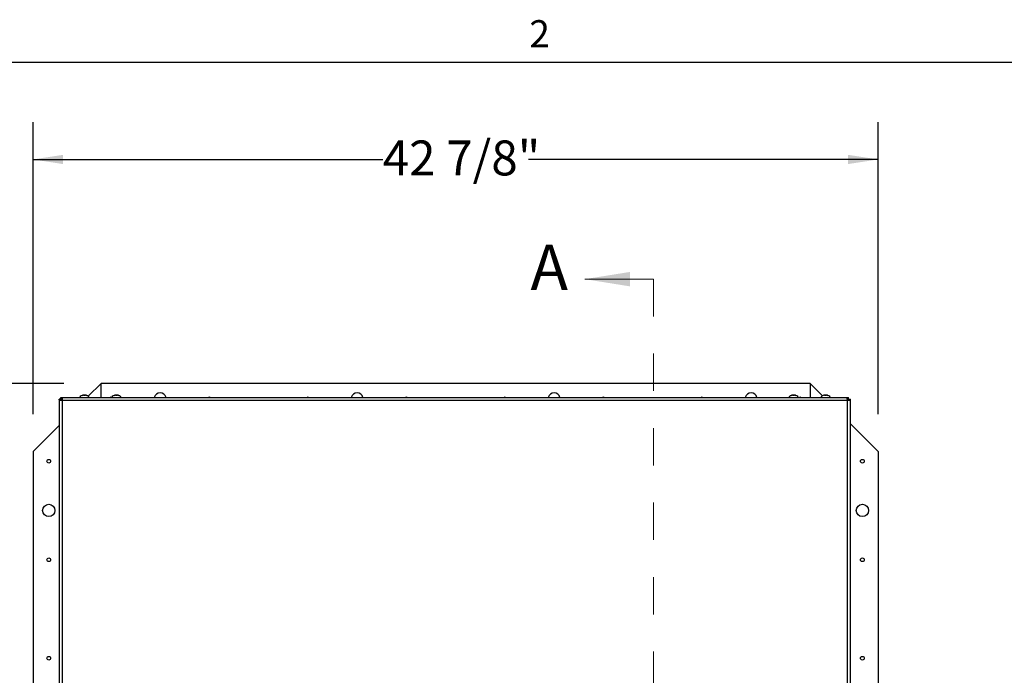
# Model space of a CAD drawing. Units: inches. Extents: x 0.1 to 10.8, y 0.2 to 8.4.
# Drawn here: x 1.5 to 4.2, y 6.5 to 8.3 of the extents above; entities that cross this region are included whole.
import ezdxf

# ---------------------------------------------------------------- set-up
doc = ezdxf.new("R2010")
doc.units = ezdxf.units.IN
doc.header["$MEASUREMENT"] = 0
doc.linetypes.add('HIDDEN', pattern=[0.075, 0.05, -0.025])
doc.layers.add('FORMAT', color=7, linetype='Continuous')
doc.styles.add('SLDTEXTSTYLE0', font='TXT', dxfattribs={"width": 0.605})
doc.dimstyles.new('SLDDIMSTYLE0', dxfattribs={"dimtxt": 0.091003, "dimasz": 0.080892, "dimexe": 0, "dimexo": 0.0625, "dimgap": 0.022751, "dimtad": 0, "dimtih": 1, "dimtoh": 1, "dimdec": 6, "dimlfac": 18.9, "dimrnd": 1e-09, "dimzin": 12, "dimdsep": 46, "dimtxsty": 'SLDTEXTSTYLE0', "dimsah": 1, "dimcen": 0.09, "dimadec": 0, "dimazin": 3, "dimtfac": 1, "dimtdec": 0, "dimtofl": 0, "dimtmove": 0, "dimatfit": 3, "dimfxl": 0, "dimfrac": 2, "dimtolj": 1, "dimtzin": 12, "dimarcsym": 0})

# ---------------------------------------------------------------- blocks, each defined once
blk = doc.blocks.new('_D')
at = {"layer": 'FORMAT'}
for p, q in [((1.6275, 7.33), (0.8151, 7.33)), ((0.9151, 7.33), (0.9151, 6.265)), ((0.9151, 5.0602), (0.9151, 6.1252)), ((1.6275, 5.0602), (0.8151, 5.0602))]:
    blk.add_line(p, q, dxfattribs=at)
for points in [[(0.9151, 7.33), (0.9026, 7.2491), (0.9275, 7.2491)], [(0.9151, 5.0602), (0.9275, 5.1411), (0.9026, 5.1411)]]:
    blk.add_solid(points, dxfattribs=at)
at = {"layer": 'FORMAT', "insert": (0.7192, 6.2461), "char_height": 0.09375, "attachment_point": 1, "style": 'SLDTEXTSTYLE0'}
blk.add_mtext('42 7/8"', dxfattribs=at)
blk = doc.blocks.new('_D_1')
at = {"layer": 'FORMAT'}
for p, q in [((1.545, 7.2475), (1.545, 8.0312)), ((3.8148, 7.2475), (3.8148, 8.0312)), ((1.545, 7.9312), (2.4841, 7.9312)), ((3.8148, 7.9312), (2.8758, 7.9312))]:
    blk.add_line(p, q, dxfattribs=at)
for points in [[(1.545, 7.9312), (1.6259, 7.9187), (1.6259, 7.9436)], [(3.8148, 7.9312), (3.7339, 7.9436), (3.7339, 7.9187)]]:
    blk.add_solid(points, dxfattribs=at)
at = {"layer": 'FORMAT', "insert": (2.4841, 7.9821), "char_height": 0.09375, "attachment_point": 1, "style": 'SLDTEXTSTYLE0'}
blk.add_mtext('42 7/8"', dxfattribs=at)

msp = doc.modelspace()

# ---------------------------------------------------------------- linework, layer by layer
at = {"color": 8, "linetype": 'Continuous', "lineweight": 18}
msp.add_line((0.329927, 8.19207317), (10.629927, 8.19207317), dxfattribs=at)
at = {"color": 7, "linetype": 'Continuous', "lineweight": 18}
msp.add_line((3.21160419, 7.60975935), (3.02717059, 7.60975935), dxfattribs=at)
at = {"color": 7, "linetype": 'HIDDEN', "lineweight": 18}
msp.add_line((3.21160419, 7.60975935), (3.21160419, 4.81467998), dxfattribs=at)
at = {"color": 7, "linetype": 'Continuous', "lineweight": 25}
for p, q in [((1.72753968, 7.33), (1.69308541, 7.29554573)), ((1.72753968, 7.29229903), (1.72753968, 7.33)), ((3.63230159, 7.33), (1.72753968, 7.33)), ((3.63230159, 7.33), (3.63230159, 7.29229903)), ((3.66546309, 7.2968385), (3.63230159, 7.33)), ((1.61477879, 7.28716299), (1.61477879, 5.13727633)), ((1.61546691, 7.28634674), (1.61477879, 7.28716299)), ((1.61954069, 7.28716299), (1.61477879, 7.28716299)), ((1.61983182, 7.28634674), (1.61546691, 7.28634674)), ((1.61983182, 7.28634674), (1.61954069, 7.28716299)), ((1.61991482, 7.29229903), (1.62073108, 7.29161091)), ((1.61991482, 7.29229903), (3.73556868, 7.29229903)), ((1.61991482, 7.28753712), (1.61991482, 7.29229903)), ((1.61991482, 7.28753712), (1.62073108, 7.287246)), ((1.62073108, 7.287246), (1.62073108, 7.29161091)), ((1.62303276, 7.28404506), (1.6217263, 7.28436057)), ((1.62248003, 7.28436057), (1.6217263, 7.28436057)), ((1.62303276, 7.28404506), (1.62248003, 7.28436057)), ((1.62271725, 7.28535151), (1.62303276, 7.28404506)), ((1.62271725, 7.28459779), (1.62271725, 7.28535151)), ((3.73245075, 7.28404506), (1.62303276, 7.28404506)), ((1.62303276, 7.28404506), (1.62303276, 5.14039427)), ((1.67783434, 7.29783694), (1.67955392, 7.29830299)), ((1.68140577, 7.29833078), (1.68458038, 7.29833078)), ((1.68643223, 7.29830299), (1.6881518, 7.29783694)), ((1.76381318, 7.29783694), (1.76553276, 7.29830299)), ((1.76738461, 7.29833078), (1.77055921, 7.29833078)), ((1.77241106, 7.29830299), (1.77413064, 7.29783694)), ((3.58259625, 7.29783694), (3.58431583, 7.29830299)), ((3.58616768, 7.29833078), (3.58934228, 7.29833078)), ((3.59119413, 7.29830299), (3.59291371, 7.29783694)), ((3.66857509, 7.29783694), (3.67029466, 7.29830299)), ((3.67214651, 7.29833078), (3.67532112, 7.29833078)), ((3.67717297, 7.29830299), (3.67889255, 7.29783694)), ((3.73245075, 7.28404506), (3.73276625, 7.28535151)), ((3.73245075, 7.28404506), (3.73276625, 7.28459779)), ((3.7337572, 7.28436057), (3.73245075, 7.28404506)), ((3.73245075, 5.14039427), (3.73245075, 7.28404506)), ((3.73276625, 7.28459779), (3.73276625, 7.28535151)), ((3.73300348, 7.28436057), (3.7337572, 7.28436057)), ((3.73475242, 7.29161091), (3.73556868, 7.29229903)), ((3.73475242, 7.287246), (3.73475242, 7.29161091)), ((3.73475242, 7.287246), (3.73556868, 7.28753712)), ((3.73556868, 7.28753712), (3.73556868, 7.29229903)), ((3.73594281, 7.28716299), (3.73565168, 7.28634674)), ((3.73565168, 7.28634674), (3.7400166, 7.28634674)), ((3.73594281, 7.28716299), (3.74070471, 7.28716299)), ((3.74070471, 7.28716299), (3.7400166, 7.28634674)), ((3.74070471, 5.13727633), (3.74070471, 7.28716299)), ((3.81484127, 7.14746032), (3.74070471, 7.22159687)), ((1.61477879, 7.21723911), (1.545, 7.14746032)), ((1.545, 7.14746032), (1.545, 5.24269841)), ((3.81484127, 7.14746032), (3.81484127, 5.24269841))]:
    msp.add_line(p, q, dxfattribs=at)
at = {"color": 7, "linetype": 'Continuous', "lineweight": 25, "flags": 128}
for points in [[(1.75581854, 7.29229903), (1.75399471, 7.2926455), (1.75217088, 7.29229903)], [(2.0203688, 7.29229903), (2.01854497, 7.2926455), (2.01672114, 7.29229903)], [(2.28491907, 7.29229903), (2.28309524, 7.2926455), (2.28127141, 7.29229903)], [(2.54946933, 7.29229903), (2.5476455, 7.2926455), (2.54582167, 7.29229903)], [(2.8140196, 7.29229903), (2.81219577, 7.2926455), (2.81037194, 7.29229903)], [(3.07856986, 7.29229903), (3.07674603, 7.2926455), (3.0749222, 7.29229903)], [(3.34312013, 7.29229903), (3.3412963, 7.2926455), (3.33947247, 7.29229903)], [(3.60767039, 7.29229903), (3.60584656, 7.2926455), (3.60402273, 7.29229903)]]:
    msp.add_lwpolyline(points, dxfattribs=at)
at = {"color": 7, "linetype": 'Continuous', "lineweight": 25}
for centre, radius in [((1.58732804, 7.12100529), 0.00497354), ((3.77251323, 7.12100529), 0.00497354), ((1.58732804, 6.98873016), 0.01653439), ((3.77251323, 6.98873016), 0.01653439), ((1.58732804, 6.85645503), 0.00497354), ((3.77251323, 6.85645503), 0.00497354), ((1.58732804, 6.59190476), 0.00497354), ((3.77251323, 6.59190476), 0.00497354)]:
    msp.add_circle(centre, radius, dxfattribs=at)
for centre, radius, start, end in [((1.88626984, 7.28767196), 0.01653439, 90, 163.74902733), ((1.88626984, 7.28767196), 0.01653439, 16.25097267, 90), ((2.41537037, 7.28767196), 0.01653439, 90, 163.74902733), ((2.41537037, 7.28767196), 0.01653439, 16.25097267, 90), ((2.9444709, 7.28767196), 0.01653439, 90, 163.74902733), ((2.9444709, 7.28767196), 0.01653439, 16.25097267, 90), ((3.47357143, 7.28767196), 0.01653439, 90, 163.74902733), ((3.47357143, 7.28767196), 0.01653439, 16.25097267, 90), ((1.68034757, 7.28698234), 0.01134843, 93.99655298, 152.06333286), ((1.68563858, 7.28698234), 0.01134843, 27.93666714, 85.98909089), ((1.76632641, 7.28698234), 0.01134843, 93.99655298, 153.05405194), ((1.77161741, 7.28698234), 0.01134843, 27.93666714, 85.98909089), ((3.58510948, 7.28698234), 0.01134843, 93.99655298, 152.06333286), ((3.59040048, 7.28698234), 0.01134843, 27.93666714, 85.98909089), ((3.67108831, 7.28698234), 0.01134843, 93.99655298, 152.06333286), ((3.67637932, 7.28698234), 0.01134843, 27.93666714, 85.98909089)]:
    msp.add_arc(centre, radius, start, end, dxfattribs=at)
for points, knots in [([(1.6217263, 7.28436057), (1.621378, 7.28419699), (1.62068674, 7.28387236), (1.61961247, 7.28362079), (1.61857057, 7.28355725), (1.61759218, 7.28369532), (1.61677356, 7.2839995), (1.61615991, 7.28448017), (1.61574223, 7.28530555), (1.61556816, 7.28596385), (1.61546691, 7.28634674)], [0, 0, 0, 0, 0.1242311999, 0.2465566352, 0.3705995612, 0.4998387415, 0.6354558918, 0.7520101631, 0.8557593333, 1, 1, 1, 1]), ([(1.62056873, 7.28388368), (1.62050268, 7.28393702), (1.62030186, 7.28409919), (1.61997391, 7.28489156), (1.61989251, 7.28572517), (1.61983182, 7.28634674)], [0, 0, 0, 0, 0.1108457439, 0.3370230639, 1, 1, 1, 1]), ([(1.62073108, 7.29161091), (1.62105638, 7.29154789), (1.62171153, 7.29142097), (1.62248183, 7.29101032), (1.6230442, 7.29037205), (1.62337295, 7.28955959), (1.62349615, 7.28863172), (1.62338717, 7.28727503), (1.62299229, 7.28614123), (1.62271725, 7.28535151)], [0, 0, 0, 0, 0.1140943283, 0.2297828487, 0.3567809609, 0.5025405635, 0.611883785, 0.7296710277, 1, 1, 1, 1]), ([(1.62073108, 7.287246), (1.62131034, 7.28718935), (1.62212398, 7.28710978), (1.6228893, 7.28683376), (1.62305117, 7.2866542), (1.62308367, 7.28661814)], [0, 0, 0, 0, 0.6638787785, 0.9324985875, 1, 1, 1, 1]), ([(1.6812735, 7.29830299), (1.68056231, 7.29826455), (1.67940213, 7.29820184), (1.67827179, 7.29793876), (1.67783434, 7.29783694)], [0, 0, 0, 0, 0.61299444559, 1, 1, 1, 1]), ([(1.68299307, 7.29783694), (1.68271183, 7.29796298), (1.68214533, 7.29821684), (1.68156548, 7.29827414), (1.6812735, 7.29830299)], [0, 0, 0, 0, 0.4964614163, 1, 1, 1, 1]), ([(1.68471265, 7.29830299), (1.68442438, 7.29827465), (1.68384454, 7.29821765), (1.68327797, 7.29796433), (1.68299307, 7.29783694)], [0, 0, 0, 0, 0.4971556476, 1, 1, 1, 1]), ([(1.6881518, 7.29783694), (1.68807029, 7.2978579), (1.68763591, 7.29796958), (1.68649715, 7.29819733), (1.68542277, 7.29826094), (1.68471265, 7.29830299)], [0, 0, 0, 0, 0.0726361117, 0.3870540297, 1, 1, 1, 1]), ([(1.76725233, 7.29830299), (1.76654115, 7.29826455), (1.76538096, 7.29820184), (1.76425063, 7.29793876), (1.76381318, 7.29783694)], [0, 0, 0, 0, 0.6129944456, 1, 1, 1, 1]), ([(1.76897191, 7.29783694), (1.76869067, 7.29796298), (1.76812417, 7.29821684), (1.76754431, 7.29827414), (1.76725233, 7.29830299)], [0, 0, 0, 0, 0.4964614163, 1, 1, 1, 1]), ([(1.77069149, 7.29830299), (1.77040322, 7.29827465), (1.76982338, 7.29821765), (1.76925681, 7.29796433), (1.76897191, 7.29783694)], [0, 0, 0, 0, 0.4971556476, 1, 1, 1, 1]), ([(1.77413064, 7.29783694), (1.77404912, 7.2978579), (1.77361475, 7.29796958), (1.77247599, 7.29819733), (1.77140161, 7.29826094), (1.77069149, 7.29830299)], [0, 0, 0, 0, 0.0726361117, 0.3870540297, 1, 1, 1, 1]), ([(3.5860354, 7.29830299), (3.58532422, 7.29826455), (3.58416403, 7.29820184), (3.5830337, 7.29793876), (3.58259625, 7.29783694)], [0, 0, 0, 0, 0.6129944456, 1, 1, 1, 1]), ([(3.58775498, 7.29783694), (3.58747374, 7.29796298), (3.58690724, 7.29821684), (3.58632738, 7.29827414), (3.5860354, 7.29830299)], [0, 0, 0, 0, 0.4964614163, 1, 1, 1, 1]), ([(3.58947456, 7.29830299), (3.58918629, 7.29827465), (3.58860645, 7.29821765), (3.58803988, 7.29796433), (3.58775498, 7.29783694)], [0, 0, 0, 0, 0.4971556476, 1, 1, 1, 1]), ([(3.59291371, 7.29783694), (3.59283219, 7.2978579), (3.59239782, 7.29796958), (3.59125906, 7.29819733), (3.59018468, 7.29826094), (3.58947456, 7.29830299)], [0, 0, 0, 0, 0.0726361117, 0.3870540297, 1, 1, 1, 1]), ([(3.67201424, 7.29830299), (3.67130305, 7.29826455), (3.67014287, 7.29820184), (3.66901253, 7.29793876), (3.66857509, 7.29783694)], [0, 0, 0, 0, 0.6129944456, 1, 1, 1, 1]), ([(3.67373382, 7.29783694), (3.67345257, 7.29796298), (3.67288607, 7.29821684), (3.67230622, 7.29827414), (3.67201424, 7.29830299)], [0, 0, 0, 0, 0.4964614163, 1, 1, 1, 1]), ([(3.67545339, 7.29830299), (3.67516512, 7.29827465), (3.67458528, 7.29821765), (3.67401871, 7.29796433), (3.67373382, 7.29783694)], [0, 0, 0, 0, 0.4971556476, 1, 1, 1, 1]), ([(3.67889255, 7.29783694), (3.67881103, 7.2978579), (3.67837665, 7.29796958), (3.67723789, 7.29819733), (3.67616351, 7.29826094), (3.67545339, 7.29830299)], [0, 0, 0, 0, 0.0726361117, 0.3870540297, 1, 1, 1, 1]), ([(3.73276625, 7.28535151), (3.73260268, 7.28569982), (3.73227804, 7.28639108), (3.73202648, 7.28746535), (3.73196293, 7.28850725), (3.732101, 7.28948563), (3.73240519, 7.29030426), (3.73288585, 7.29091791), (3.73371123, 7.29133559), (3.73436953, 7.29150966), (3.73475242, 7.29161091)], [0, 0, 0, 0, 0.1242311997, 0.246556635, 0.370599561, 0.4998387415, 0.6354558916, 0.7520101631, 0.8557593333, 1, 1, 1, 1]), ([(3.73228937, 7.28650909), (3.7323427, 7.28657514), (3.73250487, 7.28677596), (3.73329724, 7.28710391), (3.73413086, 7.2871853), (3.73475242, 7.287246)], [0, 0, 0, 0, 0.1108457433, 0.3370230638, 1, 1, 1, 1]), ([(3.7400166, 7.28634674), (3.73995358, 7.28602144), (3.73982666, 7.28536628), (3.73941601, 7.28459599), (3.73877774, 7.28403362), (3.73796527, 7.28370487), (3.7370374, 7.28358167), (3.73568072, 7.28369065), (3.73454691, 7.28408553), (3.7337572, 7.28436057)], [0, 0, 0, 0, 0.1140943282, 0.2297828487, 0.3567809608, 0.5025405635, 0.6118837849, 0.7296710276, 1, 1, 1, 1]), ([(3.73565168, 7.28634674), (3.73559503, 7.28576748), (3.73551546, 7.28495384), (3.73523945, 7.28418851), (3.73505988, 7.28402665), (3.73502382, 7.28399415)], [0, 0, 0, 0, 0.6638787783, 0.9324985873, 1, 1, 1, 1])]:
    msp.add_open_spline(points, degree=3, knots=knots, dxfattribs=at)
at = {"color": 7, "linetype": 'Continuous', "lineweight": 18}
msp.add_solid([(3.02717059, 7.60975935), (3.14850848, 7.59034528), (3.14850848, 7.62917341)], dxfattribs=at)
at = {"layer": 'FORMAT'}
msp.add_line((0.329927, 8.19207317), (10.629927, 8.19207317), dxfattribs=at)

# ---------------------------------------------------------------- texts
at = {"color": 7, "linetype": 'Continuous', "insert": (2.88112704, 7.70237233), "char_height": 0.12133789, "attachment_point": 1, "style": 'SLDTEXTSTYLE0'}
msp.add_mtext('A', dxfattribs=at)
at = {"layer": 'FORMAT', "insert": (2.87801685, 8.30508133), "char_height": 0.07291667, "attachment_point": 1, "style": 'SLDTEXTSTYLE0'}
msp.add_mtext('2', dxfattribs=at)

# ---------------------------------------------------------------- dimensions: what is measured, and where the dimension line sits
at = {"layer": 'FORMAT'}
dim = msp.add_linear_dim(base=(3.81484127, 7.93117133), p1=(1.545, 7.14746032), p2=(3.81484127, 7.14746032), dimstyle='SLDDIMSTYLE0', dxfattribs=at)
dim.commit()
dim.dimension.update_dxf_attribs({"geometry": '_D_1', "text_midpoint": (2.67992063, 7.93117133), "dimtype": 160})
dim = msp.add_linear_dim(base=(0.91507874, 5.06015873), p1=(1.72753968, 7.33), p2=(1.72753968, 5.06015873), angle=90, dimstyle='SLDDIMSTYLE0', dxfattribs=at)
dim.commit()
dim.dimension.update_dxf_attribs({"geometry": '_D', "text_midpoint": (0.91507874, 6.19507937), "dimtype": 160})

doc.saveas('drawing.dxf')
